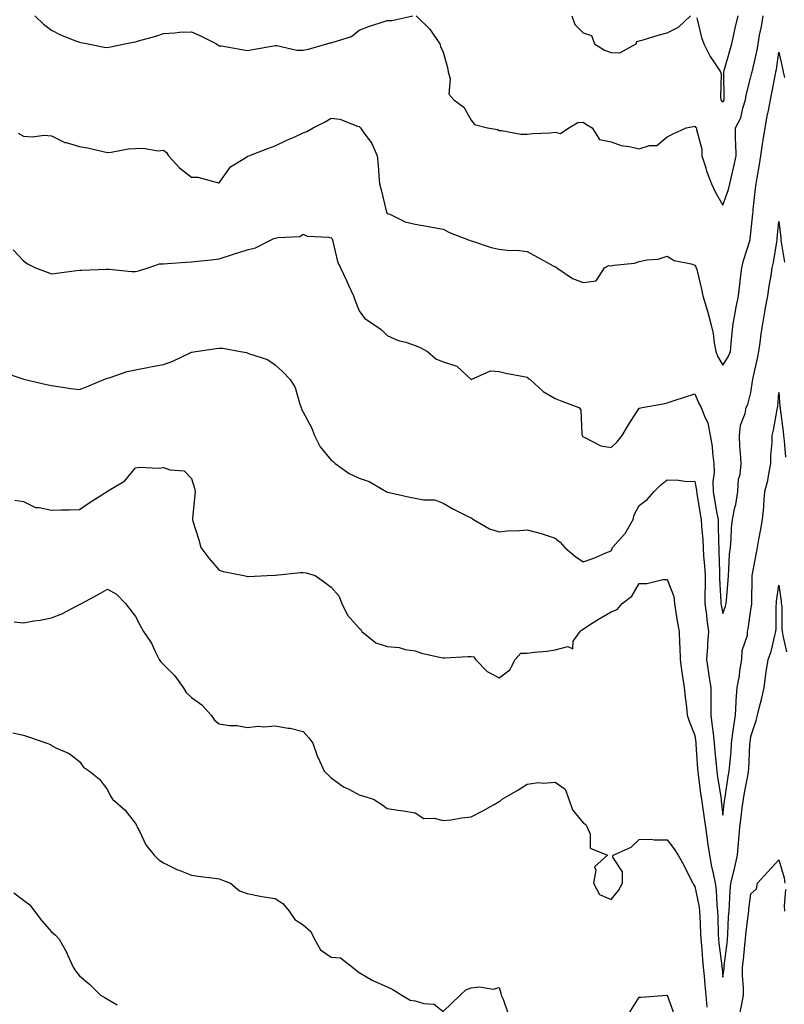
# Model space of a CAD drawing. Units: inches. Extents: x 936803 to 939443, y 7348058 to 7350698.
# Drawn here: x 938747 to 939020, y 7349919 to 7350271 of the extents above; entities that cross this region are included whole.
import ezdxf

# ---------------------------------------------------------------- set-up
doc = ezdxf.new("R2010")
doc.units = ezdxf.units.IN
doc.header["$MEASUREMENT"] = 0
doc.layers.add('Contour_93687348', color=7, linetype='Continuous', true_color=0x841a81)

msp = doc.modelspace()

# ---------------------------------------------------------------- linework, layer by layer
at = {"layer": 'Contour_93687348'}
for points in [[(938752.06, 7350271.92, 3325), (938755.17, 7350269.04, 3325), (938758.05, 7350266.79, 3325), (938761.32, 7350265.19, 3325), (938767.02, 7350262.95, 3325), (938768.05, 7350262.51, 3325), (938768.58, 7350262.45, 3325), (938771.22, 7350261.92, 3325), (938776.85, 7350260.72, 3325), (938778.05, 7350260.67, 3325), (938779.12, 7350260.85, 3325), (938784.31, 7350261.92, 3325), (938787.38, 7350262.59, 3325), (938788.05, 7350262.67, 3325), (938789.14, 7350263.01, 3325), (938795.32, 7350264.65, 3325), (938798.05, 7350265.65, 3325), (938802, 7350265.87, 3325), (938803.87, 7350266.1, 3325), (938808.05, 7350266.3, 3325), (938811.13, 7350265, 3325), (938817.03, 7350261.92, 3325), (938817.65, 7350261.52, 3325), (938818.05, 7350261.3, 3325), (938818.78, 7350261.19, 3325), (938826.06, 7350259.93, 3325), (938828.05, 7350259.63, 3325), (938830.06, 7350259.91, 3325), (938837.36, 7350261.23, 3325), (938838.05, 7350261.33, 3325), (938838.62, 7350261.35, 3325), (938845.78, 7350259.65, 3325), (938848.05, 7350259.69, 3325), (938849.89, 7350260.08, 3325), (938856.45, 7350261.92, 3325), (938857.67, 7350262.3, 3325), (938858.05, 7350262.3, 3325), (938858.74, 7350262.61, 3325), (938865.34, 7350264.63, 3325), (938868.05, 7350266.86, 3325), (938871.67, 7350268.3, 3325), (938875.56, 7350269.43, 3325), (938878.05, 7350270.28, 3325), (938879.71, 7350270.26, 3325), (938887.23, 7350271.92, 3325)], [(938888.36, 7350271.92, 3325), (938893.34, 7350267.21, 3325), (938894.25, 7350265.72, 3325), (938896.84, 7350261.92, 3325), (938897.15, 7350261.02, 3325), (938898.05, 7350258.98, 3325), (938899.62, 7350253.49, 3325), (938899.85, 7350251.92, 3325), (938900.55, 7350249.42, 3325), (938900.13, 7350244, 3325), (938901.85, 7350241.92, 3325), (938905.49, 7350239.36, 3325), (938908.05, 7350234.69, 3325), (938909.25, 7350233.12, 3325), (938913.91, 7350231.92, 3325), (938917.42, 7350231.3, 3325), (938918.05, 7350230.98, 3325), (938918.95, 7350231.02, 3325), (938925.76, 7350229.63, 3325), (938928.05, 7350229.69, 3325), (938930.09, 7350229.88, 3325), (938936.31, 7350230.18, 3325), (938938.05, 7350230.33, 3325), (938940.01, 7350229.96, 3325), (938942.98, 7350231.92, 3325), (938946.16, 7350233.81, 3325), (938948.05, 7350233.96, 3325), (938949.23, 7350233.1, 3325), (938951.26, 7350231.92, 3325), (938953.95, 7350227.82, 3325), (938958.05, 7350226.9, 3325), (938961.72, 7350225.59, 3325), (938964.7, 7350225.27, 3325), (938968.05, 7350224.45, 3325), (938971.74, 7350225.61, 3325), (938974.38, 7350225.59, 3325), (938978.05, 7350228.74, 3325), (938980.23, 7350229.74, 3325), (938984.85, 7350231.92, 3325), (938987.5, 7350232.47, 3325), (938988.05, 7350232.49, 3325), (938988.28, 7350232.15, 3325), (938988.61, 7350231.92, 3325), (938988.6, 7350231.37, 3325), (938990.47, 7350224.34, 3325), (938990.44, 7350221.92, 3325), (938991.67, 7350218.3, 3325), (938992.33, 7350216.2, 3325), (938993.91, 7350211.92, 3325), (938995.21, 7350209.08, 3325), (938998.05, 7350204.33, 3325), (939000.06, 7350209.91, 3325), (939000.49, 7350211.92, 3325), (939001.17, 7350215.05, 3325), (939001.9, 7350218.07, 3325), (939002.71, 7350221.92, 3325), (939002.68, 7350226.55, 3325), (939002.53, 7350227.44, 3325), (939002.49, 7350231.92, 3325), (939004.47, 7350235.5, 3325), (939005.14, 7350239.01, 3325), (939006.15, 7350241.92, 3325), (939006.33, 7350243.64, 3325), (939008.05, 7350250.21, 3325), (939008.41, 7350251.56, 3325), (939008.48, 7350251.92, 3325), (939008.59, 7350252.46, 3325), (939010.22, 7350259.75, 3325), (939010.6, 7350261.92, 3325), (939011.14, 7350265.01, 3325), (939011.78, 7350268.19, 3325), (939012.39, 7350271.92, 3325)], [(938944, 7350271.92, 3326), (938945.05, 7350268.92, 3326), (938948.05, 7350265.93, 3326), (938951.07, 7350264.94, 3326), (938952.11, 7350261.92, 3326), (938955.77, 7350259.64, 3326), (938958.05, 7350258.9, 3326), (938961.24, 7350258.73, 3326), (938967.05, 7350261.92, 3326), (938967.23, 7350262.74, 3326), (938968.05, 7350262.99, 3326), (938969.53, 7350263.4, 3326), (938974.93, 7350265.04, 3326), (938978.05, 7350265.87, 3326), (938982.1, 7350267.87, 3326), (938986.46, 7350271.92, 3326)], [(938988.71, 7350271.26, 3326), (938990.39, 7350264.26, 3326), (938991.16, 7350261.92, 3326), (938993.52, 7350257.39, 3326), (938995.53, 7350254.44, 3326), (938997.16, 7350251.92, 3326), (938997.42, 7350251.29, 3326), (938997.12, 7350242.85, 3326), (938997.32, 7350241.92, 3326), (938997.64, 7350241.51, 3326), (938998.05, 7350241.19, 3326), (938998.34, 7350241.63, 3326), (938998.44, 7350241.92, 3326), (938998.48, 7350242.35, 3326), (938998.33, 7350251.64, 3326), (938998.38, 7350251.92, 3326), (938998.5, 7350252.37, 3326), (939000.48, 7350259.49, 3326), (939001.16, 7350261.92, 3326), (939002.08, 7350265.95, 3326), (939002.39, 7350267.58, 3326), (939003.47, 7350271.92, 3326)], [(938746.18, 7350230.05, 3324), (938748.05, 7350228.93, 3324), (938751.23, 7350228.74, 3324), (938755.46, 7350229.33, 3324), (938758.05, 7350229.09, 3324), (938762.84, 7350226.71, 3324), (938763.3, 7350226.67, 3324), (938768.05, 7350225.3, 3324), (938770.93, 7350224.8, 3324), (938776.54, 7350223.43, 3324), (938778.05, 7350223.14, 3324), (938779.36, 7350223.23, 3324), (938785.59, 7350224.38, 3324), (938788.05, 7350224.52, 3324), (938790.8, 7350224.67, 3324), (938796.22, 7350223.75, 3324), (938798.05, 7350223.93, 3324), (938799.19, 7350223.06, 3324), (938799.93, 7350221.92, 3324), (938803.8, 7350217.67, 3324), (938808.05, 7350214.26, 3324), (938810.38, 7350214.25, 3324), (938817.73, 7350212.24, 3324), (938818.05, 7350212.24, 3324), (938822.01, 7350217.96, 3324), (938827.17, 7350221.04, 3324), (938828.05, 7350221.66, 3324), (938828.22, 7350221.75, 3324), (938828.63, 7350221.92, 3324), (938835.39, 7350224.58, 3324), (938838.05, 7350225.44, 3324), (938842.36, 7350227.61, 3324), (938844.78, 7350228.65, 3324), (938848.05, 7350230.14, 3324), (938849.38, 7350230.59, 3324), (938851.65, 7350231.92, 3324), (938855.87, 7350234.1, 3324), (938858.05, 7350235.39, 3324), (938861.16, 7350235.03, 3324), (938867.42, 7350232.55, 3324), (938868.05, 7350232.42, 3324), (938868.28, 7350232.15, 3324), (938868.51, 7350231.92, 3324), (938869.45, 7350230.52, 3324), (938872.52, 7350226.39, 3324), (938874.43, 7350221.92, 3324), (938874.77, 7350218.64, 3324), (938875.02, 7350214.95, 3324), (938875.31, 7350211.92, 3324), (938875.94, 7350209.81, 3324), (938877.65, 7350202.32, 3324), (938877.76, 7350201.92, 3324), (938877.84, 7350201.71, 3324), (938878.05, 7350201.33, 3324), (938878.95, 7350201.02, 3324), (938884.47, 7350198.34, 3324), (938888.05, 7350197.51, 3324), (938892.82, 7350196.69, 3324), (938893.39, 7350196.58, 3324), (938898.05, 7350195.74, 3324), (938900.58, 7350194.45, 3324), (938907.16, 7350191.92, 3324), (938907.78, 7350191.65, 3324), (938908.05, 7350191.55, 3324), (938908.55, 7350191.42, 3324), (938915.26, 7350189.13, 3324), (938918.05, 7350188.54, 3324), (938921.84, 7350188.13, 3324), (938924.34, 7350188.21, 3324), (938928.05, 7350187.68, 3324), (938931.8, 7350185.67, 3324), (938937.34, 7350182.63, 3324), (938938.05, 7350182.25, 3324), (938938.32, 7350182.19, 3324), (938938.72, 7350181.92, 3324), (938944.25, 7350178.12, 3324), (938948.05, 7350176.61, 3324), (938952.72, 7350177.25, 3324), (938955.76, 7350181.92, 3324), (938957.29, 7350182.68, 3324), (938958.05, 7350182.63, 3324), (938958.99, 7350182.86, 3324), (938966.42, 7350183.55, 3324), (938968.05, 7350184.16, 3324), (938970.91, 7350184.78, 3324), (938974.95, 7350185.02, 3324), (938978.05, 7350186.05, 3324), (938980.63, 7350184.5, 3324), (938986.68, 7350183.29, 3324), (938988.05, 7350182.8, 3324), (938988.39, 7350182.26, 3324), (938988.52, 7350181.92, 3324), (938988.66, 7350181.31, 3324), (938990.38, 7350174.25, 3324), (938990.88, 7350171.92, 3324), (938992, 7350167.97, 3324), (938992.49, 7350166.36, 3324), (938993.67, 7350161.92, 3324), (938994.56, 7350158.43, 3324), (938994.87, 7350155.1, 3324), (938995.5, 7350151.92, 3324), (938996.17, 7350150.04, 3324), (938998.05, 7350147.08, 3324), (938999.92, 7350150.05, 3324), (939000.69, 7350151.92, 3324), (939000.99, 7350154.86, 3324), (939001.32, 7350158.65, 3324), (939001.67, 7350161.92, 3324), (939002.53, 7350166.4, 3324), (939002.7, 7350167.27, 3324), (939003.58, 7350171.92, 3324), (939004.09, 7350175.88, 3324), (939004.35, 7350178.22, 3324), (939004.81, 7350181.92, 3324), (939005.43, 7350184.54, 3324), (939007.62, 7350191.49, 3324), (939007.73, 7350191.92, 3324), (939007.77, 7350192.2, 3324), (939008.05, 7350194.41, 3324), (939008.73, 7350201.24, 3324), (939008.8, 7350201.92, 3324), (939008.89, 7350202.76, 3324), (939009.73, 7350210.24, 3324), (939009.91, 7350211.92, 3324), (939010.24, 7350214.11, 3324), (939011.14, 7350218.83, 3324), (939011.57, 7350221.92, 3324), (939012.2, 7350226.07, 3324), (939012.39, 7350227.58, 3324), (939013.08, 7350231.92, 3324), (939013.88, 7350236.09, 3324), (939014.27, 7350238.14, 3324), (939014.98, 7350241.92, 3324), (939015.56, 7350244.41, 3324), (939016.69, 7350250.56, 3324), (939016.99, 7350251.92, 3324), (939017.16, 7350252.81, 3324), (939018.05, 7350259.01, 3324), (939019.3, 7350253.17, 3324), (939019.56, 7350251.92, 3324), (939020.02, 7350249.95, 3324)], [(938744.41, 7350188.28, 3323), (938748.05, 7350184.42, 3323), (938749.47, 7350183.34, 3323), (938752.41, 7350181.92, 3323), (938756.48, 7350180.35, 3323), (938758.05, 7350179.77, 3323), (938759.98, 7350179.99, 3323), (938767.01, 7350180.88, 3323), (938768.05, 7350181, 3323), (938768.96, 7350181.01, 3323), (938777.59, 7350181.46, 3323), (938778.05, 7350181.47, 3323), (938778.52, 7350181.45, 3323), (938786.76, 7350180.63, 3323), (938788.05, 7350180.57, 3323), (938789.15, 7350180.82, 3323), (938792.61, 7350181.92, 3323), (938796.63, 7350183.34, 3323), (938798.05, 7350183.37, 3323), (938799.57, 7350183.44, 3323), (938806.07, 7350183.9, 3323), (938808.05, 7350184, 3323), (938810.38, 7350184.25, 3323), (938815.19, 7350184.78, 3323), (938818.05, 7350185.1, 3323), (938822.82, 7350186.69, 3323), (938823.16, 7350186.81, 3323), (938828.05, 7350188.31, 3323), (938830.99, 7350188.98, 3323), (938836.55, 7350191.92, 3323), (938837.57, 7350192.4, 3323), (938838.05, 7350192.54, 3323), (938838.92, 7350192.79, 3323), (938846.85, 7350193.12, 3323), (938848.05, 7350193.89, 3323), (938849.39, 7350193.26, 3323), (938857.16, 7350192.81, 3323), (938858.05, 7350192.57, 3323), (938858.33, 7350192.2, 3323), (938858.45, 7350191.92, 3323), (938858.65, 7350191.32, 3323), (938860.31, 7350184.18, 3323), (938861.31, 7350181.92, 3323), (938863.49, 7350177.36, 3323), (938864.26, 7350175.71, 3323), (938866.03, 7350171.92, 3323), (938866.53, 7350170.4, 3323), (938868.05, 7350166.48, 3323), (938869.99, 7350163.86, 3323), (938872.87, 7350161.92, 3323), (938875.95, 7350159.82, 3323), (938878.05, 7350157.66, 3323), (938881.99, 7350155.86, 3323), (938884.71, 7350155.26, 3323), (938888.05, 7350154.15, 3323), (938889.65, 7350153.52, 3323), (938892.42, 7350151.92, 3323), (938895.44, 7350149.31, 3323), (938898.05, 7350148.25, 3323), (938902.89, 7350146.76, 3323), (938908.05, 7350141.92, 3323), (938914.96, 7350145.01, 3323), (938918.05, 7350144.87, 3323), (938920.4, 7350144.27, 3323), (938926.89, 7350143.08, 3323), (938928.05, 7350142.82, 3323), (938928.48, 7350142.35, 3323), (938929.11, 7350141.92, 3323), (938933.83, 7350137.7, 3323), (938938.05, 7350135.23, 3323), (938940.41, 7350134.28, 3323), (938946.5, 7350131.92, 3323), (938947.31, 7350131.18, 3323), (938947.57, 7350122.4, 3323), (938947.74, 7350121.92, 3323), (938947.81, 7350121.68, 3323), (938948.05, 7350121.47, 3323), (938948.71, 7350121.26, 3323), (938954.44, 7350118.31, 3323), (938958.05, 7350117.67, 3323), (938960.24, 7350119.73, 3323), (938962, 7350121.92, 3323), (938964.24, 7350125.73, 3323), (938968.05, 7350131.72, 3323), (938968.19, 7350131.78, 3323), (938969.2, 7350131.92, 3323), (938976.67, 7350133.3, 3323), (938978.05, 7350133.62, 3323), (938980.56, 7350134.43, 3323), (938984.34, 7350135.63, 3323), (938988.05, 7350136.86, 3323), (938989.47, 7350133.34, 3323), (938990.3, 7350131.92, 3323), (938991.52, 7350128.45, 3323), (938992.62, 7350126.49, 3323), (938993.45, 7350121.92, 3323), (938994.17, 7350118.04, 3323), (938994.25, 7350115.72, 3323), (938994.8, 7350111.92, 3323), (938994.87, 7350108.74, 3323), (938994.45, 7350105.52, 3323), (938994.51, 7350101.92, 3323), (938995.03, 7350098.9, 3323), (938995.91, 7350094.06, 3323), (938996.28, 7350091.92, 3323), (938996.37, 7350090.24, 3323), (938996.44, 7350083.53, 3323), (938996.52, 7350081.92, 3323), (938996.61, 7350080.48, 3323), (938996.8, 7350073.17, 3323), (938996.87, 7350071.92, 3323), (938996.87, 7350070.74, 3323), (938997.32, 7350062.65, 3323), (938997.33, 7350061.92, 3323), (938997.42, 7350061.29, 3323), (938998.05, 7350058.37, 3323), (938998.99, 7350060.98, 3323), (938999.2, 7350061.92, 3323), (938999.26, 7350063.13, 3323), (938999.88, 7350070.09, 3323), (938999.97, 7350071.92, 3323), (939000.19, 7350074.06, 3323), (939000.42, 7350079.55, 3323), (939000.7, 7350081.92, 3323), (939001, 7350084.87, 3323), (939001.08, 7350088.89, 3323), (939001.45, 7350091.92, 3323), (939002.3, 7350096.17, 3323), (939002.65, 7350097.32, 3323), (939003.36, 7350101.92, 3323), (939003.59, 7350106.38, 3323), (939004.17, 7350108.04, 3323), (939004.52, 7350111.92, 3323), (939004.37, 7350115.6, 3323), (939004.06, 7350117.93, 3323), (939003.92, 7350121.92, 3323), (939004.35, 7350125.62, 3323), (939005.99, 7350129.86, 3323), (939006.39, 7350131.92, 3323), (939006.97, 7350133, 3323), (939008.05, 7350137.37, 3323), (939008.61, 7350141.36, 3323), (939008.67, 7350141.92, 3323), (939008.83, 7350142.7, 3323), (939010.44, 7350149.53, 3323), (939010.88, 7350151.92, 3323), (939011.36, 7350155.23, 3323), (939011.67, 7350158.3, 3323), (939012.24, 7350161.92, 3323), (939013.14, 7350166.83, 3323), (939013.18, 7350167.05, 3323), (939014.1, 7350171.92, 3323), (939014.58, 7350175.39, 3323), (939015.27, 7350179.14, 3323), (939015.69, 7350181.92, 3323), (939016.14, 7350183.83, 3323), (939017.26, 7350191.13, 3323), (939017.42, 7350191.92, 3323), (939017.48, 7350192.49, 3323), (939018.05, 7350198.4, 3323), (939018.71, 7350192.58, 3323), (939018.75, 7350191.92, 3323), (939018.86, 7350191.11, 3323), (939020.01, 7350183.88, 3323)], [(938740.77, 7350144.64, 3322), (938747.78, 7350142.19, 3322), (938748.05, 7350142.12, 3322), (938748.19, 7350142.06, 3322), (938748.71, 7350141.92, 3322), (938756.33, 7350140.2, 3322), (938758.05, 7350139.81, 3322), (938760.48, 7350139.49, 3322), (938764.94, 7350138.81, 3322), (938768.05, 7350138.44, 3322), (938770.57, 7350139.4, 3322), (938776.81, 7350141.92, 3322), (938777.68, 7350142.29, 3322), (938778.05, 7350142.39, 3322), (938778.67, 7350142.54, 3322), (938785.13, 7350144.84, 3322), (938788.05, 7350145.38, 3322), (938792.39, 7350146.26, 3322), (938793.49, 7350146.48, 3322), (938798.05, 7350147.39, 3322), (938801.42, 7350148.55, 3322), (938807.65, 7350151.52, 3322), (938808.05, 7350151.69, 3322), (938808.25, 7350151.72, 3322), (938809.66, 7350151.92, 3322), (938816.97, 7350153, 3322), (938818.05, 7350153.18, 3322), (938819.27, 7350153.14, 3322), (938825.65, 7350151.92, 3322), (938827.71, 7350151.58, 3322), (938828.05, 7350151.51, 3322), (938828.78, 7350151.19, 3322), (938835.27, 7350149.14, 3322), (938838.05, 7350147.22, 3322), (938840.79, 7350144.66, 3322), (938843.36, 7350141.92, 3322), (938845.21, 7350139.08, 3322), (938846.82, 7350133.15, 3322), (938847.32, 7350131.92, 3322), (938847.46, 7350131.33, 3322), (938848.05, 7350130.32, 3322), (938850.99, 7350124.86, 3322), (938852.04, 7350121.92, 3322), (938854.06, 7350117.93, 3322), (938858.05, 7350113.17, 3322), (938858.79, 7350112.66, 3322), (938859.42, 7350111.92, 3322), (938864.51, 7350108.38, 3322), (938868.05, 7350106.71, 3322), (938871.6, 7350105.47, 3322), (938877.69, 7350101.92, 3322), (938877.94, 7350101.81, 3322), (938878.05, 7350101.75, 3322), (938878.26, 7350101.71, 3322), (938886.09, 7350099.96, 3322), (938888.05, 7350099.6, 3322), (938891.01, 7350098.96, 3322), (938895.04, 7350098.91, 3322), (938898.05, 7350097.8, 3322), (938901.7, 7350095.57, 3322), (938906.93, 7350093.04, 3322), (938908.05, 7350092.46, 3322), (938908.37, 7350092.24, 3322), (938908.93, 7350091.92, 3322), (938914.66, 7350088.53, 3322), (938918.05, 7350087.47, 3322), (938921.99, 7350087.98, 3322), (938923.97, 7350087.84, 3322), (938928.05, 7350088.21, 3322), (938933.05, 7350086.92, 3322), (938938.05, 7350085.24, 3322), (938939.89, 7350083.76, 3322), (938941.56, 7350081.92, 3322), (938945.04, 7350078.91, 3322), (938948.05, 7350076.83, 3322), (938951.84, 7350078.13, 3322), (938956.17, 7350080.04, 3322), (938958.05, 7350080.78, 3322), (938958.41, 7350081.56, 3322), (938958.62, 7350081.92, 3322), (938962.74, 7350086.61, 3322), (938963.04, 7350086.93, 3322), (938965.95, 7350091.92, 3322), (938966.37, 7350093.6, 3322), (938968.05, 7350096.88, 3322), (938970.95, 7350099.02, 3322), (938973.52, 7350101.92, 3322), (938975.73, 7350104.24, 3322), (938978.05, 7350106.07, 3322), (938982.17, 7350106.04, 3322), (938984.38, 7350105.59, 3322), (938988.05, 7350105.55, 3322), (938988.58, 7350102.45, 3322), (938988.59, 7350101.92, 3322), (938988.7, 7350101.27, 3322), (938989.93, 7350093.8, 3322), (938990.26, 7350091.92, 3322), (938990.38, 7350089.59, 3322), (938990.81, 7350084.68, 3322), (938990.94, 7350081.92, 3322), (938991.13, 7350078.84, 3322), (938991.46, 7350075.33, 3322), (938991.65, 7350071.92, 3322), (938991.67, 7350068.3, 3322), (938991.54, 7350065.41, 3322), (938991.56, 7350061.92, 3322), (938992.11, 7350057.86, 3322), (938992.23, 7350056.1, 3322), (938992.89, 7350051.92, 3322), (938992.49, 7350047.48, 3322), (938992.49, 7350046.36, 3322), (938992.16, 7350041.92, 3322), (938992.85, 7350037.12, 3322), (938992.87, 7350036.74, 3322), (938993.72, 7350031.92, 3322), (938993.75, 7350027.62, 3322), (938993.72, 7350026.25, 3322), (938993.75, 7350021.92, 3322), (938994.2, 7350018.07, 3322), (938994.52, 7350015.45, 3322), (938994.93, 7350011.92, 3322), (938995.17, 7350009.04, 3322), (938995.65, 7350004.32, 3322), (938995.86, 7350001.92, 3322), (938996.12, 7349999.99, 3322), (938997.26, 7349992.71, 3322), (938997.38, 7349991.92, 3322), (938997.46, 7349991.33, 3322), (938998.05, 7349986.23, 3322), (938998.62, 7349991.35, 3322), (938998.68, 7349991.92, 3322), (938998.82, 7349992.69, 3322), (938999.94, 7350000.03, 3322), (939000.28, 7350001.92, 3322), (939000.46, 7350004.33, 3322), (939000.94, 7350009.03, 3322), (939001.15, 7350011.92, 3322), (939001.63, 7350015.5, 3322), (939001.95, 7350018.02, 3322), (939002.49, 7350021.92, 3322), (939002.78, 7350026.65, 3322), (939002.76, 7350027.21, 3322), (939003.11, 7350031.92, 3322), (939003.98, 7350035.99, 3322), (939004.13, 7350038, 3322), (939004.8, 7350041.92, 3322), (939004.92, 7350045.05, 3322), (939006.76, 7350050.63, 3322), (939006.85, 7350051.92, 3322), (939007.11, 7350052.86, 3322), (939008.05, 7350059.61, 3322), (939008.31, 7350061.66, 3322), (939008.33, 7350061.92, 3322), (939008.35, 7350062.22, 3322), (939008.5, 7350071.47, 3322), (939008.54, 7350071.92, 3322), (939008.64, 7350072.51, 3322), (939010.02, 7350079.95, 3322), (939010.34, 7350081.92, 3322), (939010.88, 7350084.75, 3322), (939011.56, 7350088.41, 3322), (939012.23, 7350091.92, 3322), (939012.61, 7350096.48, 3322), (939012.64, 7350097.33, 3322), (939013.06, 7350101.92, 3322), (939014.05, 7350105.92, 3322), (939014.41, 7350108.28, 3322), (939015.19, 7350111.92, 3322), (939015.2, 7350114.77, 3322), (939015.68, 7350119.55, 3322), (939015.69, 7350121.92, 3322), (939016.12, 7350123.85, 3322), (939017.43, 7350131.3, 3322), (939017.56, 7350131.92, 3322), (939017.61, 7350132.36, 3322), (939018.05, 7350137.28, 3322), (939018.42, 7350132.29, 3322), (939018.45, 7350131.92, 3322), (939018.49, 7350131.48, 3322), (939019.56, 7350123.43, 3322), (939019.71, 7350121.92, 3322), (939019.89, 7350120.08, 3322), (939020.35, 7350114.22, 3322)], [(938744.99, 7350098.86, 3321), (938748.05, 7350098.31, 3321), (938752.32, 7350096.19, 3321), (938753.71, 7350096.26, 3321), (938758.05, 7350095.25, 3321), (938761.47, 7350095.34, 3321), (938764.55, 7350095.42, 3321), (938768.05, 7350095.49, 3321), (938771.85, 7350098.12, 3321), (938778.02, 7350101.92, 3321), (938778.13, 7350102, 3321), (938784.23, 7350105.74, 3321), (938788.05, 7350110.42, 3321), (938789.37, 7350110.6, 3321), (938796.42, 7350110.29, 3321), (938798.05, 7350110.46, 3321), (938800.35, 7350109.62, 3321), (938805.44, 7350109.31, 3321), (938808.05, 7350106.59, 3321), (938809.23, 7350103.1, 3321), (938809.45, 7350101.92, 3321), (938809.32, 7350100.65, 3321), (938808.5, 7350092.37, 3321), (938808.46, 7350091.92, 3321), (938808.63, 7350091.34, 3321), (938810.73, 7350084.6, 3321), (938811.46, 7350081.92, 3321), (938814.28, 7350078.15, 3321), (938818.05, 7350073.85, 3321), (938819.45, 7350073.32, 3321), (938826.84, 7350071.92, 3321), (938827.82, 7350071.69, 3321), (938828.05, 7350071.58, 3321), (938828.39, 7350071.58, 3321), (938835.15, 7350071.92, 3321), (938837.97, 7350072, 3321), (938838.05, 7350072, 3321), (938838.13, 7350072, 3321), (938847.02, 7350072.95, 3321), (938848.05, 7350072.97, 3321), (938849.03, 7350072.9, 3321), (938852.25, 7350071.92, 3321), (938855.63, 7350069.5, 3321), (938858.05, 7350067.73, 3321), (938860.8, 7350064.67, 3321), (938861.88, 7350061.92, 3321), (938863.83, 7350057.7, 3321), (938868.05, 7350053.07, 3321), (938868.67, 7350052.55, 3321), (938868.97, 7350051.92, 3321), (938873.99, 7350047.86, 3321), (938878.05, 7350046.56, 3321), (938882.28, 7350046.15, 3321), (938884.51, 7350045.46, 3321), (938888.05, 7350044.95, 3321), (938890.28, 7350044.15, 3321), (938897.35, 7350042.62, 3321), (938898.05, 7350042.42, 3321), (938898.58, 7350042.45, 3321), (938907.02, 7350042.95, 3321), (938908.05, 7350043, 3321), (938908.96, 7350042.83, 3321), (938909.59, 7350041.92, 3321), (938913.77, 7350037.64, 3321), (938918.05, 7350035.28, 3321), (938921.82, 7350038.15, 3321), (938923.76, 7350041.92, 3321), (938925.84, 7350044.13, 3321), (938928.05, 7350044.15, 3321), (938930.67, 7350044.54, 3321), (938935.15, 7350044.82, 3321), (938938.05, 7350045.36, 3321), (938942.6, 7350046.47, 3321), (938944.34, 7350045.63, 3321), (938944.53, 7350048.4, 3321), (938946.97, 7350051.92, 3321), (938947.55, 7350052.42, 3321), (938948.05, 7350052.76, 3321), (938950.36, 7350054.23, 3321), (938953.62, 7350056.35, 3321), (938958.05, 7350058.93, 3321), (938960.19, 7350059.78, 3321), (938962.03, 7350061.92, 3321), (938965.51, 7350064.46, 3321), (938968.05, 7350069.07, 3321), (938970.9, 7350069.07, 3321), (938976.55, 7350070.42, 3321), (938978.05, 7350070.42, 3321), (938980.5, 7350064.37, 3321), (938980.69, 7350061.92, 3321), (938981.24, 7350058.73, 3321), (938981.66, 7350055.53, 3321), (938982.36, 7350051.92, 3321), (938982.51, 7350047.46, 3321), (938982.58, 7350046.45, 3321), (938982.73, 7350041.92, 3321), (938983.37, 7350037.24, 3321), (938983.51, 7350036.46, 3321), (938984.19, 7350031.92, 3321), (938984.53, 7350028.4, 3321), (938984.96, 7350025.01, 3321), (938985.28, 7350021.92, 3321), (938985.99, 7350019.86, 3321), (938988.05, 7350014.72, 3321), (938988.33, 7350012.2, 3321), (938988.36, 7350011.92, 3321), (938988.39, 7350011.58, 3321), (938988.96, 7350002.83, 3321), (938989.04, 7350001.92, 3321), (938989.2, 7350000.77, 3321), (938990.05, 7349993.92, 3321), (938990.34, 7349991.92, 3321), (938990.7, 7349989.27, 3321), (938991.32, 7349985.19, 3321), (938991.75, 7349981.92, 3321), (938992.39, 7349977.58, 3321), (938992.56, 7349976.43, 3321), (938993.21, 7349971.92, 3321), (938993.96, 7349967.83, 3321), (938994.56, 7349965.41, 3321), (938995.27, 7349961.92, 3321), (938995.59, 7349959.46, 3321), (938995.83, 7349954.14, 3321), (938996.08, 7349951.92, 3321), (938996.17, 7349950.04, 3321), (938996.39, 7349943.58, 3321), (938996.46, 7349941.92, 3321), (938996.6, 7349940.47, 3321), (938997.63, 7349932.34, 3321), (938997.67, 7349931.92, 3321), (938997.71, 7349931.58, 3321), (938998.05, 7349928.31, 3321), (938998.42, 7349931.55, 3321), (938998.42, 7349931.92, 3321), (938998.47, 7349932.34, 3321), (938999.51, 7349940.46, 3321), (938999.67, 7349941.92, 3321), (938999.81, 7349943.68, 3321), (939000.04, 7349949.93, 3321), (939000.21, 7349951.92, 3321), (939000.42, 7349954.29, 3321), (939000.66, 7349959.31, 3321), (939000.91, 7349961.92, 3321), (939001.78, 7349965.65, 3321), (939002.3, 7349967.67, 3321), (939003.23, 7349971.92, 3321), (939003.65, 7349976.32, 3321), (939003.7, 7349977.57, 3321), (939004.08, 7349981.92, 3321), (939004.51, 7349985.46, 3321), (939004.97, 7349988.84, 3321), (939005.35, 7349991.92, 3321), (939005.74, 7349994.23, 3321), (939007, 7350000.87, 3321), (939007.19, 7350001.92, 3321), (939007.24, 7350002.73, 3321), (939007.66, 7350011.53, 3321), (939007.69, 7350011.92, 3321), (939007.73, 7350012.24, 3321), (939008.05, 7350014.36, 3321), (939009.93, 7350020.04, 3321), (939010.41, 7350021.92, 3321), (939011.12, 7350024.99, 3321), (939011.97, 7350028, 3321), (939012.77, 7350031.92, 3321), (939013.41, 7350036.56, 3321), (939013.54, 7350037.41, 3321), (939014.19, 7350041.92, 3321), (939015.24, 7350044.73, 3321), (939016.55, 7350050.42, 3321), (939017, 7350051.92, 3321), (939017.07, 7350052.9, 3321), (939017.11, 7350060.98, 3321), (939017.17, 7350061.92, 3321), (939017.23, 7350062.74, 3321), (939018.05, 7350068.46, 3321), (939018.85, 7350062.72, 3321), (939018.9, 7350061.92, 3321), (939019.03, 7350060.94, 3321), (939019.07, 7350052.94, 3321), (939019.24, 7350051.92, 3321), (939019.48, 7350050.49, 3321), (939020.76, 7350044.63, 3321)], [(938744.68, 7350055.29, 3320), (938748.05, 7350055, 3320), (938751.8, 7350055.67, 3320), (938754, 7350055.97, 3320), (938758.05, 7350056.79, 3320), (938761.73, 7350058.24, 3320), (938767.33, 7350061.2, 3320), (938768.05, 7350061.54, 3320), (938768.34, 7350061.63, 3320), (938768.78, 7350061.92, 3320), (938774.8, 7350065.17, 3320), (938778.05, 7350066.98, 3320), (938781.31, 7350065.18, 3320), (938784.48, 7350061.92, 3320), (938786.04, 7350059.91, 3320), (938788.05, 7350057.25, 3320), (938789.92, 7350053.79, 3320), (938790.96, 7350051.92, 3320), (938793.83, 7350047.7, 3320), (938795.04, 7350044.93, 3320), (938796.58, 7350041.92, 3320), (938797.14, 7350041.01, 3320), (938798.05, 7350040.08, 3320), (938802.17, 7350036.04, 3320), (938805.17, 7350031.92, 3320), (938806.26, 7350030.13, 3320), (938808.05, 7350028.26, 3320), (938811.83, 7350025.7, 3320), (938815.18, 7350021.92, 3320), (938816.31, 7350020.18, 3320), (938818.05, 7350018.82, 3320), (938821.66, 7350018.31, 3320), (938824.41, 7350018.28, 3320), (938828.05, 7350017.56, 3320), (938831.91, 7350018.06, 3320), (938833.99, 7350017.86, 3320), (938838.05, 7350018.21, 3320), (938842.61, 7350017.36, 3320), (938843.42, 7350017.29, 3320), (938848.05, 7350016.18, 3320), (938850.06, 7350013.93, 3320), (938851.44, 7350011.92, 3320), (938853.19, 7350007.06, 3320), (938853.46, 7350006.51, 3320), (938855.52, 7350001.92, 3320), (938856.87, 7350000.74, 3320), (938858.05, 7349999.57, 3320), (938862.49, 7349996.36, 3320), (938864.61, 7349995.36, 3320), (938868.05, 7349993.5, 3320), (938869.27, 7349993.14, 3320), (938873.12, 7349991.92, 3320), (938876.14, 7349990.01, 3320), (938878.05, 7349988.64, 3320), (938881.95, 7349988.02, 3320), (938883.92, 7349987.79, 3320), (938888.05, 7349987.06, 3320), (938891.19, 7349985.06, 3320), (938894.8, 7349985.17, 3320), (938898.05, 7349984.3, 3320), (938900.74, 7349984.61, 3320), (938904.7, 7349985.27, 3320), (938908.05, 7349985.63, 3320), (938912.24, 7349987.73, 3320), (938916.22, 7349990.09, 3320), (938918.05, 7349991.12, 3320), (938918.56, 7349991.41, 3320), (938919.11, 7349991.92, 3320), (938924.79, 7349995.18, 3320), (938928.05, 7349997.29, 3320), (938932.11, 7349997.86, 3320), (938933.75, 7349997.62, 3320), (938938.05, 7349998, 3320), (938941.62, 7349995.49, 3320), (938942.91, 7349991.92, 3320), (938944.26, 7349988.13, 3320), (938948.05, 7349983.46, 3320), (938949, 7349982.87, 3320), (938949.52, 7349981.92, 3320), (938950.56, 7349979.41, 3320), (938950.54, 7349974.41, 3320), (938956.81, 7349971.92, 3320), (938952.19, 7349967.78, 3320), (938952.64, 7349966.51, 3320), (938951.73, 7349961.92, 3320), (938953.94, 7349957.81, 3320), (938958.05, 7349956.03, 3320), (938960.69, 7349959.28, 3320), (938962.12, 7349961.92, 3320), (938962.15, 7349966.02, 3320), (938958.73, 7349971.24, 3320), (938958.76, 7349971.92, 3320), (938965.23, 7349974.74, 3320), (938968.05, 7349977.48, 3320), (938972.37, 7349977.6, 3320), (938973.5, 7349977.37, 3320), (938978.05, 7349977.46, 3320), (938980.48, 7349974.35, 3320), (938982.07, 7349971.92, 3320), (938984.24, 7349968.11, 3320), (938986.48, 7349963.49, 3320), (938987.28, 7349961.92, 3320), (938987.56, 7349961.43, 3320), (938988.05, 7349960.76, 3320), (938989.5, 7349953.37, 3320), (938989.66, 7349951.92, 3320), (938989.73, 7349950.24, 3320), (938990.08, 7349943.95, 3320), (938990.17, 7349941.92, 3320), (938990.39, 7349939.58, 3320), (938990.71, 7349934.58, 3320), (938990.97, 7349931.92, 3320), (938991.3, 7349928.67, 3320), (938991.62, 7349925.49, 3320), (938991.98, 7349921.92, 3320), (938992.34, 7349917.63, 3320)], [(938744.3, 7350015.67, 3319), (938748.05, 7350014.87, 3319), (938750.2, 7350014.07, 3319), (938756.42, 7350011.92, 3319), (938757.67, 7350011.54, 3319), (938758.05, 7350011.17, 3319), (938759.64, 7350010.33, 3319), (938764.39, 7350008.26, 3319), (938768.05, 7350005.41, 3319), (938769.53, 7350003.4, 3319), (938771.6, 7350001.92, 3319), (938775.27, 7349999.14, 3319), (938778.05, 7349995.24, 3319), (938779.15, 7349993.02, 3319), (938779.93, 7349991.92, 3319), (938784.32, 7349988.19, 3319), (938788.05, 7349983.2, 3319), (938788.56, 7349982.43, 3319), (938788.71, 7349981.92, 3319), (938789.51, 7349980.46, 3319), (938791.73, 7349975.6, 3319), (938794.81, 7349971.92, 3319), (938796.42, 7349970.29, 3319), (938798.05, 7349969.18, 3319), (938802.91, 7349966.78, 3319), (938803.33, 7349966.64, 3319), (938808.05, 7349964.77, 3319), (938810.54, 7349964.41, 3319), (938816.32, 7349963.65, 3319), (938818.05, 7349963.41, 3319), (938819.14, 7349963.01, 3319), (938822.01, 7349961.92, 3319), (938825.31, 7349959.18, 3319), (938828.05, 7349958.17, 3319), (938832.66, 7349957.31, 3319), (938833.26, 7349957.13, 3319), (938838.05, 7349956.46, 3319), (938840.78, 7349954.65, 3319), (938843.03, 7349951.92, 3319), (938845.09, 7349948.96, 3319), (938848.05, 7349947.06, 3319), (938850.78, 7349944.65, 3319), (938852.06, 7349941.92, 3319), (938854.25, 7349938.12, 3319), (938858.05, 7349935.47, 3319), (938861.33, 7349935.2, 3319), (938865.63, 7349931.92, 3319), (938866.96, 7349930.83, 3319), (938868.05, 7349929.95, 3319), (938872.72, 7349927.25, 3319), (938873.12, 7349926.99, 3319), (938878.05, 7349924.83, 3319), (938880.01, 7349923.88, 3319), (938883.24, 7349921.92, 3319), (938886.22, 7349920.09, 3319), (938888.05, 7349919.89, 3319), (938891.09, 7349918.88, 3319), (938894.78, 7349918.65, 3319), (938898.05, 7349916.05, 3319), (938901.08, 7349918.89, 3319), (938904.18, 7349921.92, 3319), (938906.2, 7349923.77, 3319), (938908.05, 7349924.46, 3319), (938911.02, 7349924.89, 3319), (938915.98, 7349923.99, 3319), (938918.05, 7349924.67, 3319), (938918.69, 7349922.56, 3319), (938918.77, 7349921.92, 3319), (938919.49, 7349920.48, 3319), (938921.34, 7349915.21, 3319)], [(939004.21, 7349915.76, 3320), (939004.74, 7349918.61, 3320), (939005.36, 7349921.92, 3320), (939005.39, 7349924.58, 3320), (939004.99, 7349928.86, 3320), (939005.02, 7349931.92, 3320), (939005.34, 7349934.63, 3320), (939005.86, 7349939.73, 3320), (939006.11, 7349941.92, 3320), (939006.25, 7349943.72, 3320), (939007.19, 7349951.06, 3320), (939007.26, 7349951.92, 3320), (939007.32, 7349952.65, 3320), (939008.05, 7349958.08, 3320), (939010.05, 7349959.92, 3320), (939010.45, 7349961.92, 3320), (939014.04, 7349965.93, 3320), (939018.05, 7349970.32, 3320), (939019.9, 7349963.77, 3320), (939020.22, 7349961.92, 3320)], [(938744.64, 7349958.51, 3318), (938748.05, 7349955.83, 3318), (938750.29, 7349954.16, 3318), (938751.96, 7349951.92, 3318), (938754.61, 7349948.48, 3318), (938758.05, 7349944.54, 3318), (938759.5, 7349943.37, 3318), (938760.86, 7349941.92, 3318), (938763.38, 7349937.25, 3318), (938763.88, 7349936.09, 3318), (938765.83, 7349931.92, 3318), (938766.71, 7349930.58, 3318), (938768.05, 7349928.83, 3318), (938771.78, 7349925.65, 3318), (938775.61, 7349921.92, 3318), (938777.18, 7349921.05, 3318), (938778.05, 7349920.49, 3318), (938781.55, 7349918.42, 3318)], [(939020.36, 7349959.61, 3320), (939019.92, 7349953.8, 3320), (939020.08, 7349951.92, 3320)], [(938964.47, 7349915.5, 3319), (938968.05, 7349921.12, 3319), (938968.85, 7349921.12, 3319), (938977.99, 7349921.86, 3319), (938978.05, 7349921.86, 3319), (938980.76, 7349914.63, 3319)]]:
    msp.add_polyline3d(points, dxfattribs=at)

doc.saveas('drawing.dxf')
